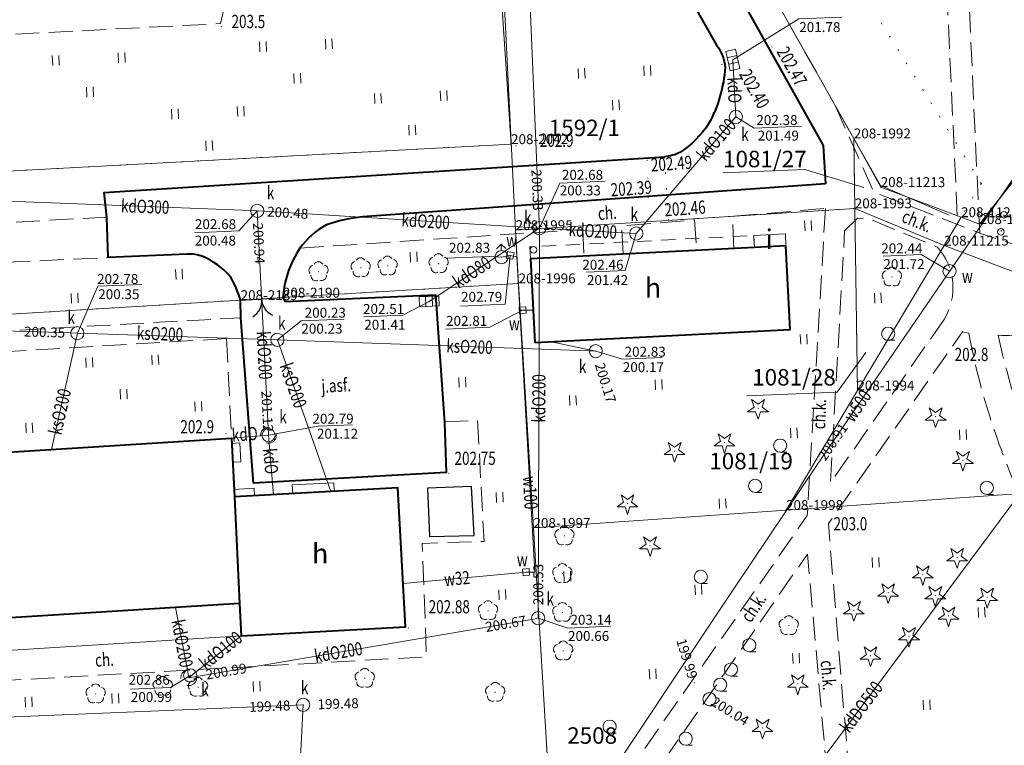
# Model space of a CAD drawing. Extents: x 7571597 to 7572970, y 5542839 to 5545253.
# Drawn here: x 7572209 to 7572284, y 5543362 to 5543417 of the extents above; entities that cross this region are included whole.
import ezdxf
from ezdxf.enums import TextEntityAlignment as Align

# ---------------------------------------------------------------- set-up
doc = ezdxf.new("R2010")
doc.units = 0
doc.header["$MEASUREMENT"] = 0
for name, pattern in [('DGN Style 1', [1.089246, 0.001812, -1.087434]), ('DGN Style 2', [1.81239, 1.087434, -0.724956]), ('DGN Style 3', [2.537346, 1.81239, -0.724956])]:
    doc.linetypes.add(name, pattern=pattern)
for name, color, linetype in [('1', 7, 'Continuous'), ('10', 7, 'Continuous'), ('11', 7, 'Continuous'), ('12', 7, 'Continuous'), ('13', 7, 'Continuous'), ('14', 7, 'Continuous'), ('15', 7, 'Continuous'), ('2', 7, 'Continuous'), ('25', 7, 'Continuous'), ('3', 7, 'Continuous'), ('33', 7, 'Continuous'), ('36', 7, 'Continuous'), ('4', 7, 'Continuous'), ('5', 7, 'Continuous'), ('6', 7, 'Continuous'), ('63', 7, 'Continuous'), ('7', 7, 'Continuous'), ('8', 7, 'Continuous'), ('9', 7, 'Continuous')]:
    doc.layers.add(name, color=color, linetype=linetype)
doc.styles.add('Style-ITALICS', font='ITALICS.shx')

# ---------------------------------------------------------------- blocks, each defined once
blk = doc.blocks.new('PUNZG')
at = {"layer": '12', "linetype": 'Continuous', "lineweight": 0}
h = blk.add_hatch(color=3, dxfattribs=at)
edge = h.paths.add_edge_path()
edge.add_arc((0, 0), 0.045, 0, 360)
blk = doc.blocks.new('SLUPN')
at = {"layer": '63', "color": 1, "linetype": 'Continuous', "lineweight": 0}
blk.add_circle((0, 0), 0.25, dxfattribs=at)
blk = doc.blocks.new('WYSTER')
at = {"layer": '25', "linetype": 'Continuous', "lineweight": 0}
h = blk.add_hatch(color=7, dxfattribs=at)
edge = h.paths.add_edge_path()
edge.add_arc((0, 0), 0.045, 0, 360)
blk = doc.blocks.new('SLUP2')
at = {"layer": '2', "color": 7, "linetype": 'Continuous', "lineweight": 0}
blk.add_circle((0, 0), 0.25, dxfattribs=at)
blk = doc.blocks.new('TRAWA3')
at = {"layer": '5', "color": 3, "linetype": 'Continuous', "lineweight": 0}
for p, q in [((-2.801, 1.189), (-2.77, 0.439)), ((-2.301, 1.209), (-2.27, 0.46)), ((2.195, 1.393), (2.226, 0.644)), ((2.695, 1.414), (2.725, 0.664)), ((-0.201, -1.207), (-0.17, -1.956)), ((0.299, -1.186), (0.33, -1.936))]:
    blk.add_line(p, q, dxfattribs=at)
blk = doc.blocks.new('TRAWA1')
at = {"layer": '5', "color": 3, "linetype": 'Continuous', "lineweight": 0}
for p, q in [((-0.265, 0.364), (-0.234, -0.385)), ((0.234, 0.385), (0.265, -0.364))]:
    blk.add_line(p, q, dxfattribs=at)
blk = doc.blocks.new('BRAMAD_37')
at = {"layer": '3', "color": 7, "linetype": 'Continuous', "lineweight": 30, "extrusion": (0, 0, -1)}
blk.add_arc((1.500292, 0.013718), 1.500002, 119.443621, 180.534313, dxfattribs=at)
at = {"layer": '3', "color": 7, "linetype": 'Continuous', "lineweight": 30}
blk.add_arc((1.500055, 0.013354), 1.500002, 119.443718, 180.53441, dxfattribs=at)
blk = doc.blocks.new('DRLIS1')
at = {"layer": '11', "linetype": 'Continuous', "lineweight": 0}
h = blk.add_hatch(color=3, dxfattribs=at)
edge = h.paths.add_edge_path()
edge.add_arc((0, 0), 0.045, 0, 360)
at = {"layer": '11', "color": 3, "linetype": 'Continuous', "lineweight": 0}
for centre, start, end in [((-0.015, 0.375), 30.14713, 149.85287), ((-0.362, 0.101), 102.04767, 221.95126), ((0.352, 0.13), 318.04874, 77.95233), ((-0.208, -0.312), 174.19841, 293.72291), ((0.232, -0.294), 246.27709, 5.68766)]:
    blk.add_arc(centre, 0.375, start, end, dxfattribs=at)
blk = doc.blocks.new('DRLIS1_2')
at = {"layer": '11', "linetype": 'Continuous', "lineweight": 0}
h = blk.add_hatch(color=3, dxfattribs=at)
edge = h.paths.add_edge_path()
edge.add_arc((0, 0), 0.045, 0, 360)
at = {"layer": '11', "color": 3, "linetype": 'Continuous', "lineweight": 0}
for centre, start, end in [((0, 0.375), 30.14713, 149.85287), ((-0.357, 0.116), 102.04767, 221.95126), ((0.357, 0.116), 318.04874, 77.95233), ((-0.22, -0.303), 174.19841, 293.72291), ((0.22, -0.303), 246.27709, 5.68766)]:
    blk.add_arc(centre, 0.375, start, end, dxfattribs=at)
blk = doc.blocks.new('DRIGL1_52')
at = {"layer": '10', "linetype": 'Continuous', "lineweight": 0}
h = blk.add_hatch(color=3, dxfattribs=at)
edge = h.paths.add_edge_path()
edge.add_arc((0, 0), 0.0448, 180, 540)
at = {"layer": '10', "color": 3, "linetype": 'Continuous', "lineweight": 0, "flags": 128}
blk.add_lwpolyline([(-0.487, 0.671), (0, 0.317), (0.487, 0.671), (0.301, 0.098), (0.788, -0.256), (0.186, -0.256), (0, -0.829), (-0.186, -0.256), (-0.789, -0.256), (-0.301, 0.099)], close=True, dxfattribs=at)
blk = doc.blocks.new('KRZEW1_1')
at = {"layer": '6', "color": 3, "linetype": 'Continuous', "lineweight": 0}
blk.add_line((0, -0.5), (0.5, -0.5), dxfattribs=at)
blk.add_circle((0, 0), 0.5, dxfattribs=at)
blk = doc.blocks.new('PUNWYS')
at = {"layer": '13', "linetype": 'Continuous', "lineweight": 0}
h = blk.add_hatch(color=33, dxfattribs=at)
edge = h.paths.add_edge_path()
edge.add_arc((0, 0), 0.045, 0, 360)
blk = doc.blocks.new('KARMNZ_53')
at = {"layer": '4', "color": 7, "linetype": 'Continuous', "lineweight": 0, "flags": 128}
blk.add_lwpolyline([(0.273, -0.226), (-0.226, -0.272), (-0.272, 0.226), (0.226, 0.273)], close=True, dxfattribs=at)
blk = doc.blocks.new('HYDRAN')
at = {"layer": '4', "color": 7, "linetype": 'Continuous', "lineweight": 0}
for p in [(-0.38, 0.631), (-0.02, 0.5), (0.328, 0.66)]:
    blk.add_line(p, (-0.04, 0.999), dxfattribs=at)
blk.add_circle((0, 0), 0.5, dxfattribs=at)
blk = doc.blocks.new('KARMNZ_14')
at = {"layer": '4', "color": 7, "linetype": 'Continuous', "lineweight": 0, "flags": 128}
blk.add_lwpolyline([(-0.249231, 0.249927), (0.250924, 0.249162), (0.250159, -0.250994), (-0.249996, -0.250229)], close=True, dxfattribs=at)
blk = doc.blocks.new('PUNTW')
at = {"layer": '6', "linetype": 'Continuous', "lineweight": 0}
h = blk.add_hatch(color=7, dxfattribs=at)
edge = h.paths.add_edge_path()
edge.add_arc((0, 0), 0.05, 0, 360)
blk = doc.blocks.new('PUNWP')
at = {"layer": '14', "linetype": 'Continuous', "lineweight": 0}
h = blk.add_hatch(color=7, dxfattribs=at)
edge = h.paths.add_edge_path()
edge.add_arc((0, 0), 0.05, 0, 360)
blk = doc.blocks.new('KARMNO')
at = {"layer": '4', "color": 7, "linetype": 'Continuous', "lineweight": 0}
blk.add_circle((0, 0), 0.5, dxfattribs=at)
blk = doc.blocks.new('KARMNZ_4')
at = {"layer": '4', "color": 7, "linetype": 'Continuous', "lineweight": 0, "flags": 128}
blk.add_lwpolyline([(-0.265, 0.234), (0.234, 0.265), (0.264, -0.235), (-0.235, -0.265)], close=True, dxfattribs=at)
blk = doc.blocks.new('KRATKA_16')
at = {"layer": '4', "color": 7, "linetype": 'Continuous', "lineweight": 0}
for p, q in [((-0.249259, -0.375734), (-0.249584, 0.374444)), ((0.249203, 0.374735), (0.249529, -0.375443))]:
    blk.add_line(p, q, dxfattribs=at)
at = {"layer": '4', "color": 7, "linetype": 'Continuous', "lineweight": 0, "flags": 128}
blk.add_lwpolyline([(-0.74937, 0.374209), (0.749987, 0.374915), (0.749314, -0.375207), (-0.748989, -0.374971)], close=True, dxfattribs=at)
blk = doc.blocks.new('KRATKA_134')
at = {"layer": '4', "color": 7, "linetype": 'Continuous', "lineweight": 0}
for p, q in [((-0.422, 0.158), (0.309, 0.329)), ((0.422, -0.158), (-0.309, -0.329))]:
    blk.add_line(p, q, dxfattribs=at)
at = {"layer": '4', "color": 7, "linetype": 'Continuous', "lineweight": 0, "flags": 128}
blk.add_lwpolyline([(0.195, 0.815), (0.536, -0.645), (-0.195, -0.816), (-0.536, 0.644)], close=True, dxfattribs=at)

msp = doc.modelspace()

# ---------------------------------------------------------------- linework, layer by layer
at = {"layer": '1', "color": 3, "linetype": 'DGN Style 1', "lineweight": 0, "flags": 128}
for points in [[(7572224.308, 5543481.177), (7572261.998, 5543414.646)], [(7572282.082, 5543404.17), (7572237.463, 5543475.681)], [(7572243.961, 5543444.052), (7572246.402, 5543407.153)], [(7572261.998, 5543414.646), (7572262.462, 5543413.815)], [(7572262.462, 5543413.815), (7572262.647, 5543412.972)], [(7572262.647, 5543412.972), (7572262.23, 5543410.683)], [(7572262.23, 5543410.683), (7572261.391, 5543408.687)], [(7572261.391, 5543408.687), (7572260.226, 5543407.318)], [(7572170.45, 5543403.073), (7572246.402, 5543407.153)], [(7572260.226, 5543407.318), (7572259.218, 5543406.526)], [(7572259.218, 5543406.526), (7572258.051, 5543406.188)], [(7572258.051, 5543406.188), (7572258.358, 5543401.377)], [(7572282.082, 5543404.17), (7572280.545, 5543401.615)], [(7572272.482, 5543402.286), (7572258.358, 5543401.377)], [(7572272.482, 5543402.286), (7572272.677, 5543388.473)], [(7572280.545, 5543401.615), (7572279.262, 5543399.461)], [(7572272.677, 5543388.473), (7572279.262, 5543399.461)], [(7572246.974, 5543396.598), (7572229.095, 5543395.516)], [(7572246.974, 5543396.598), (7572248.103, 5543378.06)], [(7572171.084, 5543391.991), (7572225.89, 5543395.325)], [(7572225.89, 5543395.325), (7572229.095, 5543395.516)], [(7572248.103, 5543378.06), (7572249.346, 5543357.485)]]:
    msp.add_lwpolyline(points, dxfattribs=at)
at = {"layer": '1', "color": 1, "linetype": 'Continuous', "lineweight": 40, "flags": 128}
for points in [[(7572248.208, 5543392.125), (7572267.584, 5543393.111), (7572267.261, 5543399.442), (7572264.863, 5543399.32), (7572247.886, 5543398.456)], [(7572179.722, 5543369.441), (7572179.334, 5543375.638), (7572178.802, 5543375.606), (7572178.411, 5543381.933), (7572225.207, 5543384.859), (7572225.419, 5543380.414), (7572225.807, 5543372.321)], [(7572225.807, 5543372.321), (7572225.921, 5543369.876), (7572238.398, 5543370.559), (7572237.821, 5543381.093), (7572225.419, 5543380.414)]]:
    msp.add_lwpolyline(points, close=True, dxfattribs=at)
at = {"layer": '1', "color": 7, "linetype": 'Continuous', "lineweight": 30, "flags": 128}
msp.add_lwpolyline([(7572243.594, 5543377.477), (7572243.414, 5543381.191), (7572240.064, 5543381.063), (7572240.214, 5543377.395)], close=True, dxfattribs=at)
at = {"layer": '12', "color": 5, "linetype": 'Continuous', "lineweight": 0, "flags": 128}
for points in [[(7572388.97, 5543549.23), (7572375.195, 5543531.051), (7572358.7, 5543509.374), (7572342.269, 5543486.908), (7572330.736, 5543470.736), (7572326.558, 5543464.785), (7572321.297, 5543457.314), (7572308.068, 5543438.573), (7572302.24, 5543430.238), (7572294.589, 5543419.237), (7572284.201, 5543404.083), (7572276.117, 5543392.342), (7572269.605, 5543382.81), (7572262.16, 5543371.736), (7572256.091, 5543362.633), (7572251.683, 5543356), (7572243.238, 5543343.666), (7572235.23, 5543331.96), (7572226.044, 5543318.402), (7572222.782, 5543313.666), (7572220.58, 5543310.71)], [(7572246.852, 5543398.615), (7572244.499, 5543446.306), (7572231.171, 5543467.787), (7572220.08, 5543467.103), (7572219.842, 5543467.043)], [(7572246.852, 5543398.615), (7572246.337, 5543398.714), (7572245.682, 5543398.577)], [(7572247.082, 5543394.561), (7572246.852, 5543398.615)], [(7572247.082, 5543394.561), (7572247.282, 5543394.562), (7572248.084, 5543394.567)], [(7572248.21, 5543374.712), (7572247.082, 5543394.561)], [(7572238.218, 5543373.854), (7572247.54, 5543374.704), (7572248.21, 5543374.712)]]:
    msp.add_lwpolyline(points, dxfattribs=at)
at = {"layer": '12', "color": 32, "linetype": 'Continuous', "lineweight": 0, "flags": 128}
for points in [[(7572246.557, 5543449.102), (7572246.577, 5543448.602), (7572248.533, 5543401.286), (7572248.553, 5543400.787)], [(7572263.224, 5543413.536), (7572263.461, 5543409.212)], [(7572255.907, 5543400.376), (7572263.461, 5543409.212)], [(7572205.081, 5543402.96), (7572205.581, 5543402.94), (7572226.655, 5543402.111), (7572227.154, 5543402.092)], [(7572227.154, 5543402.092), (7572227.653, 5543402.061), (7572248.553, 5543400.787)], [(7572228, 5543385.083), (7572227.971, 5543385.682), (7572227.179, 5543401.592), (7572227.154, 5543402.092)], [(7572240.185, 5543395.229), (7572248.553, 5543400.787)], [(7572248.553, 5543400.787), (7572248.552, 5543400.286), (7572248.465, 5543371.71), (7572248.464, 5543371.209)], [(7572248.553, 5543400.787), (7572255.407, 5543400.404), (7572255.907, 5543400.376)], [(7572188.843, 5543393.578), (7572189.343, 5543393.563), (7572213.002, 5543392.842), (7572213.502, 5543392.826)], [(7572211.534, 5543384.004), (7572213.502, 5543392.826)], [(7572213.502, 5543392.826), (7572228.675, 5543392.316)], [(7572228.675, 5543392.316), (7572232.729, 5543380.814)], [(7572228.675, 5543392.316), (7572252.329, 5543391.481), (7572252.829, 5543391.463)], [(7572249.357, 5543392.183), (7572252.339, 5543391.565), (7572252.829, 5543391.463)], [(7572228, 5543385.083), (7572227.402, 5543385.035), (7572225.207, 5543384.859)], [(7572228, 5543385.083), (7572228.389, 5543380.576)], [(7572258.338, 5543344.839), (7572287.098, 5543383.473)], [(7572220.955, 5543372.018), (7572221.846, 5543367.292), (7572221.957, 5543366.702)], [(7572248.464, 5543371.209), (7572247.971, 5543371.125), (7572222.549, 5543366.802), (7572221.957, 5543366.702)], [(7572225.921, 5543369.876), (7572222.425, 5543367.077), (7572221.957, 5543366.702)], [(7572172.911, 5543362.252), (7572173.411, 5543362.273), (7572230.629, 5543364.646)]]:
    msp.add_lwpolyline(points, dxfattribs=at)
at = {"layer": '14', "color": 7, "linetype": 'Continuous', "lineweight": 0, "flags": 128}
for points in [[(7572271.497, 5543416.791), (7572268.243, 5543416.657), (7572263.224, 5543413.536)], [(7572268.441, 5543408.52), (7572264.839, 5543408.373), (7572263.461, 5543409.212)], [(7572253.556, 5543404.347), (7572250.106, 5543404.206), (7572248.553, 5543400.787)], [(7572222.385, 5543400.439), (7572225.741, 5543400.577), (7572227.154, 5543402.092)], [(7572252.138, 5543397.448), (7572255.057, 5543397.567), (7572255.907, 5543400.376)], [(7572241.509, 5543398.501), (7572244.789, 5543398.635), (7572245.682, 5543398.577)], [(7572242.557, 5543394.879), (7572245.949, 5543395.018), (7572246.337, 5543398.714)], [(7572274.629, 5543398.657), (7572277.513, 5543398.775), (7572279.667, 5543397.528)], [(7572218.391, 5543396.511), (7572215.064, 5543396.375), (7572213.502, 5543392.826)], [(7572235.244, 5543394.059), (7572238.205, 5543394.181), (7572240.185, 5543395.229)], [(7572241.442, 5543393.13), (7572244.798, 5543393.267), (7572247.282, 5543394.562)], [(7572233.751, 5543393.895), (7572230.47, 5543393.761), (7572228.675, 5543392.316)], [(7572257.866, 5543390.968), (7572254.858, 5543390.845), (7572252.829, 5543391.463)], [(7572234.388, 5543385.882), (7572231.775, 5543385.775), (7572228, 5543385.083)], [(7572253.938, 5543370.597), (7572250.7, 5543370.464), (7572248.464, 5543371.209)], [(7572217.536, 5543365.839), (7572220.557, 5543365.963), (7572222.057, 5543366.876)], [(7572233.667, 5543359.827), (7572230.368, 5543359.692), (7572230.629, 5543364.646)]]:
    msp.add_lwpolyline(points, dxfattribs=at)
at = {"layer": '15', "color": 3, "linetype": 'Continuous', "lineweight": 0, "flags": 128}
for points in [[(7572262.507, 5543404.965), (7572268.682, 5543405.218), (7572273.158, 5543403.864)], [(7572264.28, 5543388.065), (7572271.146, 5543388.346), (7572273.327, 5543391.36)]]:
    msp.add_lwpolyline(points, dxfattribs=at)
at = {"layer": '15', "color": 32, "linetype": 'DGN Style 2', "lineweight": 0}
for centre in [(7572228, 5543385.083), (7572221.957, 5543366.702)]:
    msp.add_circle(centre, 0.6, dxfattribs=at)
at = {"layer": '2', "color": 7, "linetype": 'DGN Style 1', "lineweight": 0}
msp.add_line((7572283.8, 5543401.8), (7572283.57, 5543400.51), dxfattribs=at)
at = {"layer": '2', "color": 7, "linetype": 'Continuous', "lineweight": 30, "flags": 128}
msp.add_lwpolyline([(7572225.89, 5543395.325), (7572229.095, 5543395.516)], dxfattribs=at)
at = {"layer": '33', "color": 1, "linetype": 'DGN Style 2', "lineweight": 0, "flags": 128}
msp.add_lwpolyline([(7572247.886, 5543398.456), (7572247.84, 5543399.365), (7572264.817, 5543400.228), (7572264.863, 5543399.32)], close=True, dxfattribs=at)
at = {"layer": '36', "color": 1, "linetype": 'Continuous', "lineweight": 0, "flags": 128}
for points in [[(7572225.227, 5543384.459), (7572225.828, 5543384.497), (7572225.906, 5543383.079), (7572225.294, 5543383.041), (7572225.227, 5543384.459)], [(7572229.846, 5543380.656), (7572229.809, 5543381.315), (7572232.955, 5543381.483), (7572232.991, 5543380.828), (7572229.846, 5543380.656)], [(7572225.419, 5543380.414), (7572225.393, 5543380.966), (7572226.918, 5543381.062), (7572226.949, 5543380.498), (7572225.419, 5543380.414)], [(7572204.41, 5543370.984), (7572225.807, 5543372.321), (7572225.921, 5543369.876), (7572204.519, 5543368.536), (7572204.41, 5543370.984)]]:
    msp.add_lwpolyline(points, dxfattribs=at)
at = {"layer": '4', "color": 3, "linetype": 'Continuous', "lineweight": 0}
for points in [[(7572354.65, 5543546.24), (7572355.5, 5543495.84), (7572353.11, 5543491.69), (7572282.56, 5543401.87)], [(7572279.63, 5543401.78), (7572274.43, 5543404.02), (7572271.01, 5543410.02)]]:
    msp.add_lwpolyline(points, dxfattribs=at)
at = {"layer": '6', "color": 3, "linetype": 'Continuous', "lineweight": 0, "flags": 128}
for points in [[(7572210.098, 5543517.814), (7572272.405, 5543407.587)], [(7572353.351, 5543491.873), (7572281.938, 5543401.091)], [(7572243.961, 5543444.052), (7572246.402, 5543407.153)], [(7572272.405, 5543407.587), (7572274.447, 5543403.897)], [(7572272.405, 5543407.587), (7572272.482, 5543402.286)], [(7572170.45, 5543403.073), (7572246.402, 5543407.153)], [(7572274.447, 5543403.897), (7572280.545, 5543401.615)], [(7572272.482, 5543402.286), (7572246.749, 5543400.632)], [(7572272.482, 5543402.286), (7572272.677, 5543388.473)], [(7572272.482, 5543402.286), (7572279.262, 5543399.461)], [(7572280.545, 5543401.615), (7572279.262, 5543399.461)], [(7572280.545, 5543401.615), (7572281.938, 5543401.091)], [(7572246.749, 5543400.632), (7572246.974, 5543396.598)], [(7572272.677, 5543388.473), (7572279.262, 5543399.461)], [(7572279.262, 5543399.461), (7572294.103, 5543393.863)], [(7572246.974, 5543396.598), (7572229.095, 5543395.516)], [(7572246.974, 5543396.598), (7572248.103, 5543378.06)], [(7572171.084, 5543391.991), (7572225.89, 5543395.325)], [(7572225.89, 5543395.325), (7572229.095, 5543395.516)], [(7572272.677, 5543388.473), (7572267.263, 5543379.414)], [(7572267.263, 5543379.414), (7572327.137, 5543383.636)], [(7572248.103, 5543378.06), (7572267.263, 5543379.414)], [(7572248.103, 5543378.06), (7572249.346, 5543357.485)]]:
    msp.add_lwpolyline(points, dxfattribs=at)
at = {"layer": '6', "color": 7, "linetype": 'Continuous', "lineweight": 40, "flags": 128}
for points in [[(7572224.308, 5543481.177), (7572261.998, 5543414.646)], [(7572242.876, 5543455.646), (7572270.085, 5543407.051), (7572270.253, 5543404.156)], [(7572221.834, 5543398.822), (7572215.84, 5543398.556), (7572215.734, 5543401.624), (7572215.548, 5543403.498), (7572258.051, 5543406.188)], [(7572270.253, 5543404.156), (7572235.129, 5543401.637)], [(7572229.225, 5543396.492), (7572229.095, 5543395.516), (7572229.237, 5543395.222)], [(7572229.237, 5543395.222), (7572240.675, 5543395.73), (7572241.361, 5543386.05), (7572241.486, 5543382.262), (7572226.878, 5543381.444), (7572225.915, 5543393.985), (7572225.88, 5543395.334)]]:
    msp.add_lwpolyline(points, dxfattribs=at)
at = {"layer": '6', "color": 1, "linetype": 'Continuous', "lineweight": 0, "flags": 128}
msp.add_lwpolyline([(7572267.261, 5543399.442), (7572267.215, 5543400.351), (7572264.817, 5543400.228), (7572264.863, 5543399.32)], close=True, dxfattribs=at)
at = {"layer": '6', "color": 7, "linetype": 'Continuous', "lineweight": 40, "extrusion": (0, 0, -1)}
for centre, radius, start, end in [((-7572259.553, 5543412.736), 3.102628, 141.991731, 175.643858), ((-7572252.341, 5543413.666), 10.329358, 183.852219, 208.817064), ((-7572254.974, 5543412.968), 7.714432, 213.711578, 236.625922), ((-7572257.685, 5543409.634), 3.464833, 243.749714, 263.947703)]:
    msp.add_arc(centre, radius, start, end, dxfattribs=at)
at = {"layer": '6', "color": 7, "linetype": 'Continuous', "lineweight": 40}
for centre, radius, start, end in [((7572236.222, 5543390.151), 11.538598, 95.434075, 109.387831), ((7572235.496, 5543395.494), 6.351887, 119.258875, 143.616389), ((7572236.639, 5543395.019), 7.559957, 145.86385, 168.766847), ((7572221.879, 5543395.14), 3.682459, 71.919572, 90.708911), ((7572220.302, 5543392.688), 6.544465, 42.909969, 65.437947), ((7572217.55, 5543392.797), 8.707688, 16.941353, 29.946358)]:
    msp.add_arc(centre, radius, start, end, dxfattribs=at)
at = {"layer": '8', "color": 7, "linetype": 'DGN Style 3', "lineweight": 0, "flags": 128}
for points in [[(7572274.022, 5543465.878), (7572277.28, 5543466.16), (7572280.282, 5543401.111)], [(7572281.961, 5543400.397), (7572278.96, 5543465.1), (7572286.136, 5543465.102)], [(7572243.708, 5543458.355), (7572272.405, 5543407.577), (7572272.446, 5543404.707)], [(7572226.851, 5543442.741), (7572227.506, 5543429.678), (7572224.361, 5543416.289), (7572206.225, 5543415.366), (7572199.68, 5543414.878)], [(7572271.01, 5543410.02), (7572273.93, 5543403.52), (7572282.09, 5543400.36), (7572284.79, 5543399.47)], [(7572263.316, 5543399.241), (7572263.192, 5543401.689), (7572270.25, 5543402.27)], [(7572270.25, 5543402.27), (7572268.88, 5543379)], [(7572215.734, 5543401.624), (7572161.738, 5543398.554)], [(7572271.71, 5543400.58), (7572272.69, 5543401.55), (7572273.65, 5543401.46), (7572278.75, 5543399.34)], [(7572254.918, 5543398.814), (7572254.793, 5543400.941), (7572260.328, 5543401.408), (7572260.483, 5543399.096)], [(7572230.382, 5543399.262), (7572251.861, 5543400.691)], [(7572251.861, 5543400.691), (7572251.941, 5543398.662)], [(7572279.25, 5543393.86), (7572270.63, 5543381.46), (7572271.71, 5543400.58)], [(7572200.517, 5543397.839), (7572215.84, 5543398.556)], [(7572199.014, 5543392.503), (7572225.915, 5543393.985)], [(7572281.13, 5543392.83), (7572280.65, 5543392.93), (7572270.48, 5543378.38), (7572272.88, 5543349.32)], [(7572224.828, 5543392.409), (7572200.256, 5543390.957)], [(7572224.828, 5543392.409), (7572225.207, 5543384.859)], [(7572241.339, 5543386.109), (7572243.867, 5543386.213), (7572244.353, 5543377.026), (7572239.665, 5543376.884), (7572239.987, 5543368.28), (7572204.67, 5543366.304), (7572205.353, 5543353.282), (7572199.602, 5543352.957), (7572199.016, 5543366.063)], [(7572252.197, 5543355.098), (7572268.88, 5543379)], [(7572253.701, 5543354.26), (7572268.89, 5543376.07)], [(7572271.28, 5543349.29), (7572268.89, 5543376.07)]]:
    msp.add_lwpolyline(points, dxfattribs=at)
at = {"layer": '8', "color": 7, "linetype": 'DGN Style 3', "lineweight": 0, "extrusion": (0, 0, -1)}
for centre, radius, start, end in [((-7572275.34452, 5543396.266471), 4.58736, 137.932972, 211.640461), ((-7572331.685789, 5543402.15763), 51.40907, 339.123081, 349.546389), ((-7572455.392, 5543450.199), 184.123851, 331.676536, 338.872953)]:
    msp.add_arc(centre, radius, start, end, dxfattribs=at)
at = {"layer": '8', "color": 7, "linetype": 'DGN Style 3', "lineweight": 0}
for centre, radius, start, end in [((7572283.833308, 5543397.098659), 4.463823, 263.913378, 320.344817), ((7572340.064615, 5543404.917228), 58.014249, 192.19735, 203.074297)]:
    msp.add_arc(centre, radius, start, end, dxfattribs=at)

# ---------------------------------------------------------------- block references
at = {"layer": '10', "color": 3, "linetype": 'Continuous', "lineweight": 0}
for p in [(7572265.142, 5543387.124), (7572278.615, 5543386.493), (7572262.594, 5543384.523), (7572258.812, 5543383.866), (7572280.69, 5543383.184), (7572255.24, 5543379.9), (7572256.947, 5543376.721), (7572280.243, 5543375.827), (7572277.643, 5543374.515), (7572275.017, 5543373.149), (7572278.589, 5543372.938), (7572282.528, 5543372.806), (7572272.417, 5543371.809), (7572279.587, 5543371.389), (7572276.593, 5543369.839), (7572273.677, 5543368.368), (7572268.162, 5543366.24), (7572265.488, 5543362.888)]:
    msp.add_blockref('DRIGL1_52', p, dxfattribs=at)
at = {"layer": '11', "color": 3, "linetype": 'Continuous', "lineweight": 0}
for name, p in [('DRLIS1', (7572234.999, 5543397.787)), ('DRLIS1', (7572237.045, 5543397.917)), ('DRLIS1', (7572240.912, 5543398.09)), ('DRLIS1', (7572231.805, 5543397.483)), ('DRLIS1_2', (7572275.296, 5543397.077)), ('DRLIS1_2', (7572250.455, 5543377.45)), ('DRLIS1_2', (7572250.295, 5543374.598)), ('DRLIS1_2', (7572244.657, 5543371.779)), ('DRLIS1_2', (7572250.295, 5543371.651)), ('DRLIS1_2', (7572267.47, 5543370.65)), ('DRLIS1_2', (7572250.359, 5543368.735)), ('DRLIS1_2', (7572235.303, 5543366.653)), ('DRLIS1_2', (7572219.984, 5543366.05)), ('DRLIS1_2', (7572222.658, 5543365.97)), ('DRLIS1_2', (7572214.891, 5543365.474)), ('DRLIS1_2', (7572245.201, 5543365.595))]:
    msp.add_blockref(name, p, dxfattribs=at)
at = {"layer": '12', "color": 3, "linetype": 'Continuous', "lineweight": 0}
for p in [(7572272.405, 5543407.587), (7572246.402, 5543407.153), (7572274.447, 5543403.897), (7572272.482, 5543402.286), (7572280.545, 5543401.615), (7572281.938, 5543401.091), (7572246.749, 5543400.632), (7572279.262, 5543399.461), (7572246.974, 5543396.598), (7572229.095, 5543395.516), (7572225.89, 5543395.325), (7572272.677, 5543388.473), (7572267.263, 5543379.414), (7572248.103, 5543378.06)]:
    msp.add_blockref('PUNZG', p, dxfattribs=at)
at = {"layer": '13', "color": 33, "linetype": 'Continuous', "lineweight": 0}
for p in [(7572224.435, 5543416.078), (7572246.794, 5543407.022), (7572280.65, 5543392.93), (7572224.765, 5543385.213), (7572270.48, 5543378.38)]:
    msp.add_blockref('PUNWYS', p, dxfattribs=at)
at = {"layer": '14', "color": 7, "linetype": 'Continuous', "lineweight": 0}
for p in [(7572263.224, 5543413.536), (7572263.461, 5543409.212), (7572227.154, 5543402.092), (7572227.179, 5543401.592), (7572227.653, 5543402.061), (7572248.532, 5543401.286), (7572248.553, 5543400.787), (7572255.907, 5543400.376), (7572240.185, 5543395.229), (7572213.002, 5543392.842), (7572213.502, 5543392.826), (7572228.675, 5543392.316), (7572252.829, 5543391.463), (7572252.976, 5543390.986), (7572227.971, 5543385.682), (7572228, 5543385.083), (7572269.605, 5543382.81), (7572248.465, 5543371.71), (7572247.971, 5543371.125), (7572248.464, 5543371.209), (7572222.057, 5543366.876), (7572222.549, 5543366.802), (7572260.318, 5543366.31), (7572261.335, 5543365.21), (7572230.629, 5543364.646), (7572230.629, 5543364.646), (7572230.629, 5543364.646)]:
    msp.add_blockref('PUNWP', p, dxfattribs=at)
at = {"layer": '2', "color": 7, "linetype": 'Continuous', "lineweight": 0}
for p in [(7572283.8, 5543401.8), (7572283.57, 5543400.51)]:
    msp.add_blockref('SLUP2', p, dxfattribs=at)
at = {"layer": '25', "color": 7, "linetype": 'Continuous', "lineweight": 0}
for p in [(7572266.195, 5543414.525), (7572262.393, 5543413.188), (7572256.724, 5543405.924), (7572256.779, 5543404.589), (7572256.818, 5543403.084), (7572241.685, 5543382.198), (7572238.619, 5543370.467)]:
    msp.add_blockref('WYSTER', p, dxfattribs=at)
at = {"layer": '3', "color": 7, "linetype": 'Continuous', "lineweight": 30, "xscale": 0.999999, "yscale": 0.999999, "zscale": 0.999999, "rotation": 183.733376}
msp.add_blockref('BRAMAD_37', (7572227.492, 5543395.42), dxfattribs=at)
at = {"layer": '4', "color": 7, "linetype": 'Continuous', "lineweight": 0}
for name, p in [('KRATKA_134', (7572263.224, 5543413.536)), ('KARMNO', (7572263.461, 5543409.212)), ('KARMNO', (7572227.154, 5543402.092)), ('KARMNO', (7572248.553, 5543400.787)), ('KARMNO', (7572255.907, 5543400.376)), ('HYDRAN', (7572245.682, 5543398.577)), ('KARMNO', (7572279.667, 5543397.528)), ('KARMNZ_4', (7572247.282, 5543394.562)), ('KARMNO', (7572213.502, 5543392.826)), ('KARMNO', (7572228.675, 5543392.316)), ('KARMNO', (7572252.829, 5543391.463)), ('KARMNO', (7572228, 5543385.083)), ('KARMNZ_53', (7572247.54, 5543374.704)), ('KARMNO', (7572248.464, 5543371.209)), ('KARMNO', (7572222.057, 5543366.876)), ('KARMNO', (7572230.629, 5543364.646))]:
    msp.add_blockref(name, p, dxfattribs=at)
at = {"layer": '4', "color": 7, "linetype": 'Continuous', "lineweight": 0, "rotation": 349.1032270000001}
msp.add_blockref('KARMNZ_14', (7572246.337, 5543398.714), dxfattribs=at)
at = {"layer": '4', "color": 7, "linetype": 'Continuous', "lineweight": 0, "xscale": 0.9999979999999999, "yscale": 0.9999979999999999, "zscale": 0.9999979999999999, "rotation": 182.343736}
msp.add_blockref('KRATKA_16', (7572240.185, 5543395.229), dxfattribs=at)
at = {"layer": '5', "color": 3, "linetype": 'Continuous', "lineweight": 0}
for name, p in [('TRAWA3', (7572230.124, 5543413.716)), ('TRAWA3', (7572214.402, 5543412.677)), ('TRAWA3', (7572254.289, 5543411.695)), ('TRAWA3', (7572238.839, 5543409.796)), ('TRAWA3', (7572223.441, 5543408.611)), ('TRAWA1', (7572268.943, 5543400.971)), ('TRAWA1', (7572239.012, 5543398.6)), ('TRAWA1', (7572221.222, 5543397.28)), ('TRAWA1', (7572213.293, 5543395.473)), ('TRAWA1', (7572274.234, 5543395.482)), ('TRAWA1', (7572268.612, 5543392.36)), ('TRAWA3', (7572216.949, 5543389.772)), ('TRAWA1', (7572242.704, 5543389.088)), ('TRAWA1', (7572257.6, 5543388.915)), ('TRAWA1', (7572251.096, 5543387.723)), ('TRAWA1', (7572222.676, 5543387.263)), ('TRAWA1', (7572209.849, 5543385.64)), ('TRAWA1', (7572267.862, 5543385.262)), ('TRAWA1', (7572280.692, 5543385.125)), ('TRAWA1', (7572245.544, 5543380.372)), ('TRAWA1', (7572262.45, 5543379.907)), ('TRAWA1', (7572274.07, 5543375.439)), ('TRAWA1', (7572250.669, 5543374.384)), ('TRAWA1', (7572245.743, 5543372.997)), ('TRAWA1', (7572260.623, 5543373.378)), ('TRAWA1', (7572282.099, 5543371.659)), ('TRAWA1', (7572268.033, 5543368.173)), ('TRAWA1', (7572257.158, 5543366.977)), ('TRAWA1', (7572227.11, 5543366.046)), ('TRAWA1', (7572209.807, 5543364.858)), ('TRAWA1', (7572216.381, 5543365.127)), ('TRAWA1', (7572277.935, 5543364.64))]:
    msp.add_blockref(name, p, dxfattribs=at)
at = {"layer": '6', "color": 7, "linetype": 'Continuous', "lineweight": 0}
for p in [(7572263.224, 5543413.536), (7572263.461, 5543409.212), (7572227.154, 5543402.092), (7572248.553, 5543400.787), (7572255.907, 5543400.376), (7572245.682, 5543398.577), (7572246.337, 5543398.714), (7572279.667, 5543397.528), (7572240.185, 5543395.229), (7572247.282, 5543394.562), (7572213.502, 5543392.826), (7572228.675, 5543392.316), (7572252.829, 5543391.463), (7572228, 5543385.083), (7572248.464, 5543371.209), (7572222.057, 5543366.876), (7572230.629, 5543364.646)]:
    msp.add_blockref('PUNTW', p, dxfattribs=at)
at = {"layer": '6', "color": 3, "linetype": 'Continuous', "lineweight": 0}
for p in [(7572275.012, 5543392.782), (7572266.818, 5543384.296), (7572264.927, 5543381.249), (7572282.497, 5543381.092), (7572260.803, 5543374.341), (7572264.48, 5543369.166), (7572263.088, 5543367.327), (7572262.274, 5543366.171), (7572261.46, 5543365.068), (7572253.881, 5543362.989), (7572259.655, 5543362.076)]:
    msp.add_blockref('KRZEW1_1', p, dxfattribs=at)
at = {"layer": '63', "color": 1, "linetype": 'Continuous', "lineweight": 0}
msp.add_blockref('SLUPN', (7572248.104, 5543399.133), dxfattribs=at)

# ---------------------------------------------------------------- texts
at = {"layer": '13', "color": 33, "linetype": 'Continuous', "lineweight": 0, "style": 'Style-ITALICS', "width": 0.749999}
for s, p in [('203.5', (7572225.2, 5543416.451001)), ('202.9', (7572248.59, 5543407.448001)), ('202.8', (7572280.061, 5543391.210001)), ('202.9', (7572221.318, 5543385.727001)), ('203.0', (7572270.87, 5543378.371001))]:
    msp.add_text(s, height=1.000002, dxfattribs=at).set_placement(p, align=Align.MIDDLE_LEFT)
at = {"layer": '13', "color": 7, "linetype": 'Continuous', "lineweight": 13, "style": 'Style-ITALICS'}
for s, height, rotation, width, p in [('kdO', 0.999996, 273.137658, 0.749997, (7572263.349819, 5543411.244042)), ('kdO100', 1.000002, 49.470028, 0.749999, (7572261.981431, 5543407.496388)), ('kdO300', 0.999996, 357.747972, 0.749997, (7572218.646122, 5543402.425611)), ('kdO200', 0.999996, 356.510594, 0.749997, (7572239.928058, 5543401.312457)), ('kdO200', 1.000002, 356.804244, 0.749999, (7572252.609053, 5543400.579823)), ('kdO80', 1.000002, 33.589222, 0.749999, (7572243.439253, 5543397.446663)), ('ksO200', 0.99999, 358.075317, 0.749995, (7572219.771193, 5543392.777118)), ('kdO200', 1.000002, 272.849414, 0.749999, (7572227.698912, 5543391.144103)), ('ksO200', 1.000002, 357.977556, 0.749999, (7572243.25297, 5543391.801068)), ('ksO200', 0.999996, 289.413344, 0.749997, (7572229.890352, 5543388.864659)), ('kdO200', 0.999996, 89.826875, 0.749997, (7572248.512446, 5543387.885468)), ('ksO200', 0.99999, 77.420519, 0.749995, (7572212.173461, 5543386.873702)), ('w500', 1.000002, 55.660186, 0.749999, (7572272.680994, 5543387.312126)), ('kdO', 1.000002, 4.582378, 0.749999, (7572226.202973, 5543385.16092)), ('kdO', 1.000002, 274.928506, 0.749999, (7572228.168682, 5543383.114454)), ('w100', 0.99999, 273.25315, 0.749995, (7572247.867019, 5543380.725982)), ('w32', 1.000002, 5.209231, 0.749999, (7572242.299378, 5543374.225085)), ('kdO200', 1.000002, 280.676031, 0.749999, (7572221.466988, 5543369.298823)), ('kdO100', 0.999996, 38.689089, 0.749997, (7572224.374988, 5543368.771757)), ('kdO200', 0.999996, 9.651803, 0.749997, (7572233.303643, 5543368.630871)), ('kdDO500', 1.000002, 53.334328, 0.749999, (7572272.973122, 5543364.496542))]:
    msp.add_text(s, height=height, rotation=rotation, dxfattribs=dict(at, width=width)).set_placement(p, align=Align.MIDDLE_CENTER)
at = {"layer": '13', "color": 3, "linetype": 'Continuous', "lineweight": 0, "style": 'Style-ITALICS'}
for s, p in [('208-1992', (7572272.405, 5543407.587)), ('208-2042', (7572246.402, 5543407.153)), ('208-11213', (7572274.447, 5543403.897)), ('208-1993', (7572272.482, 5543402.286)), ('208-11214', (7572280.545, 5543401.615)), ('208-11459', (7572281.938, 5543401.091)), ('208-1995', (7572246.749, 5543400.632)), ('208-11215', (7572279.262, 5543399.461)), ('208-1996', (7572246.974, 5543396.598)), ('208-2190', (7572229.095, 5543395.516)), ('208-2189', (7572225.89, 5543395.325)), ('208-1994', (7572272.677, 5543388.473)), ('208-1998', (7572267.263, 5543379.414)), ('208-1997', (7572248.103, 5543378.06))]:
    msp.add_text(s, height=0.75, dxfattribs=at).set_placement(p)
at = {"layer": '14', "color": 32, "linetype": 'Continuous', "lineweight": 0, "style": 'Style-ITALICS'}
for s, p in [('201.78', (7572268.269, 5543416.027)), ('201.49', (7572265.117, 5543407.8)), ('200.33', (7572250.097, 5543403.641)), ('200.48', (7572222.41, 5543399.84)), ('201.42', (7572252.162, 5543396.848)), ('200.35', (7572215.088, 5543395.775)), ('200.23', (7572230.495, 5543393.161)), ('201.41', (7572235.269, 5543393.46)), ('200.17', (7572254.882, 5543390.245)), ('201.12', (7572231.677, 5543385.2)), ('200.66', (7572250.725, 5543369.865)), ('200.99', (7572217.561, 5543365.24))]:
    msp.add_text(s, height=0.75, dxfattribs=at).set_placement(p, align=Align.MIDDLE_LEFT)
for s, height, rotation, p in [('200.33', 0.75, 272.507967, (7572248.320641, 5543405.239409)), ('200.48', 0.749994, 356.511208, (7572227.90282, 5543402.044302)), ('200.94', 0.75, 272.850897, (7572227.198536, 5543401.196651)), ('200.35', 0.749994, 358.254706, (7572209.456421, 5543392.948823)), ('200.17', 0.749994, 287.121544, (7572253.109378, 5543390.551399)), ('201.12', 0.75, 272.849414, (7572227.833536, 5543388.448642)), ('200.53', 0.749994, 89.826872, (7572248.466005, 5543372.203133)), ('200.67', 0.75, 9.650942, (7572244.460133, 5543370.527693)), ('199.99', 0.75, 287.121542, (7572259.289381, 5543369.6424)), ('200.99', 0.749994, 9.651803, (7572223.254128, 5543366.921689)), ('199.48', 0.75, 2.374783, (7572226.536462, 5543364.475678)), ('199.48', 0.75, 1.772519, (7572231.723401, 5543364.678821)), ('200.04', 0.75, 328.2446, (7572261.69336, 5543364.986863))]:
    msp.add_text(s, height=height, rotation=rotation, dxfattribs=at).set_placement(p, align=Align.MIDDLE_LEFT)
at = {"layer": '14', "color": 5, "linetype": 'Continuous', "lineweight": 0, "style": 'Style-ITALICS'}
msp.add_text('201.72', height=0.75, dxfattribs=at).set_placement((7572274.653, 5543398.057), align=Align.MIDDLE_LEFT)
msp.add_text('200.91', height=0.75, rotation=55.857864, dxfattribs=at).set_placement((7572269.940632, 5543383.284468), align=Align.MIDDLE_LEFT)
at = {"layer": '15', "color": 3, "linetype": 'Continuous', "lineweight": 13, "style": 'Style-ITALICS'}
for s, p in [('1592/1', (7572251.964028, 5543408.382999)), ('1081/27', (7572265.658205, 5543406.025999)), ('1081/28', (7572267.869532, 5543389.476999)), ('1081/19', (7572264.614673, 5543383.122999))]:
    msp.add_text(s, height=1.249998, dxfattribs=at).set_placement(p, align=Align.MIDDLE_CENTER)
at = {"layer": '25', "color": 7, "linetype": 'Continuous', "lineweight": 0, "style": 'Style-ITALICS', "width": 0.749999}
for s, rotation, p in [('202.47', 299.244664, (7572267.714482, 5543413.058223)), ('202.40', 299.244664, (7572264.869907, 5543411.343461)), ('202.49', 4.101158, (7572258.575514, 5543405.680545)), ('202.39', 4.101158, (7572255.522822, 5543403.790292)), ('202.46', 4.101158, (7572259.602514, 5543402.283545))]:
    msp.add_text(s, height=1.000002, rotation=rotation, dxfattribs=at).set_placement(p, align=Align.MIDDLE_CENTER)
for s, p in [('202.75', (7572243.678467, 5543383.334001)), ('202.88', (7572241.717182, 5543372.077001))]:
    msp.add_text(s, height=1.000002, dxfattribs=at).set_placement(p, align=Align.MIDDLE_CENTER)
at = {"layer": '3', "color": 7, "linetype": 'Continuous', "lineweight": 30, "style": 'Style-ITALICS'}
for p in [(7572257.172792, 5543396.261), (7572231.924792, 5543376.117)]:
    msp.add_text('h', height=1.5, dxfattribs=at).set_placement(p, align=Align.MIDDLE_CENTER)
at = {"layer": '5', "color": 7, "linetype": 'Continuous', "lineweight": 13, "style": 'Style-ITALICS', "width": 0.749999}
for s, p in [('k', (7572263.86, 5543407.897001)), ('k', (7572227.878, 5543403.466001)), ('k', (7572255.466, 5543401.835001)), ('k', (7572247.395, 5543401.599001)), ('w', (7572246.039, 5543399.879001)), ('w', (7572280.611, 5543397.137001)), ('k', (7572212.755, 5543394.005001)), ('k', (7572228.725, 5543393.579001)), ('w', (7572246.245, 5543393.542001)), ('k', (7572251.55, 5543390.292001)), ('k', (7572228.822, 5543386.487001)), ('w', (7572246.846, 5543375.651001)), ('k', (7572249.092, 5543372.671001)), ('k', (7572230.463, 5543365.950001)), ('k', (7572222.902, 5543365.799001))]:
    msp.add_text(s, height=1.000002, dxfattribs=at).set_placement(p, align=Align.MIDDLE_LEFT)
at = {"layer": '5', "color": 7, "linetype": 'Continuous', "lineweight": 0, "style": 'Style-ITALICS'}
msp.add_text('%%u2508%%u', height=1.249998, dxfattribs=at).set_placement((7572250.664, 5543362.314999), align=Align.MIDDLE_LEFT)
at = {"layer": '6', "color": 7, "linetype": 'Continuous', "lineweight": 0, "style": 'Style-ITALICS'}
for s, p in [('202.38', (7572265.012, 5543408.604)), ('202.68', (7572250.263, 5543404.451)), ('202.68', (7572222.421, 5543400.711)), ('202.83', (7572241.694, 5543398.921)), ('202.44', (7572274.488, 5543398.879)), ('202.46', (7572251.812, 5543397.633)), ('202.78', (7572215.002, 5543396.555)), ('202.79', (7572242.611, 5543395.202)), ('202.51', (7572235.174, 5543394.282)), ('200.23', (7572230.751, 5543393.996)), ('202.81', (7572241.474, 5543393.376)), ('202.83', (7572255.018, 5543391.04)), ('202.79', (7572231.339, 5543385.961)), ('203.14', (7572250.914, 5543370.718)), ('202.86', (7572217.395, 5543366.165))]:
    msp.add_text(s, height=0.75, dxfattribs=at).set_placement(p)
at = {"layer": '7', "color": 7, "linetype": 'Continuous', "lineweight": 0, "style": 'Style-ITALICS', "width": 0.749995}
msp.add_text('j.asf.', height=0.99999, rotation=3.205297, dxfattribs=at).set_placement((7572233.137674, 5543388.855034), align=Align.MIDDLE_CENTER)
at = {"layer": '8', "color": 7, "linetype": 'Continuous', "lineweight": 30, "style": 'Style-ITALICS'}
msp.add_text('i', height=1.5, dxfattribs=at).set_placement((7572265.989347, 5543399.943), align=Align.MIDDLE_CENTER)
at = {"layer": '9', "color": 7, "linetype": 'Continuous', "lineweight": 0, "style": 'Style-ITALICS'}
for s, height, rotation, width, p in [('ch.', 0.999996, 4.101158, 0.749997, (7572253.703868, 5543401.942628)), ('ch.k.', 1.000002, 337.380136, 0.749999, (7572277.19765, 5543401.32123)), ('ch.k.', 1.000002, 88.038139, 0.749999, (7572269.773829, 5543386.682781)), ('ch.k.', 0.999996, 56.315233, 0.749997, (7572264.796868, 5543372.024839)), ('ch.', 0.99999, 3.20225, 0.749995, (7572215.557249, 5543368.065387)), ('ch.k.', 1.000002, 274.721214, 0.749999, (7572270.471126, 5543366.891076))]:
    msp.add_text(s, height=height, rotation=rotation, dxfattribs=dict(at, width=width)).set_placement(p, align=Align.MIDDLE_CENTER)

doc.saveas('drawing.dxf')
